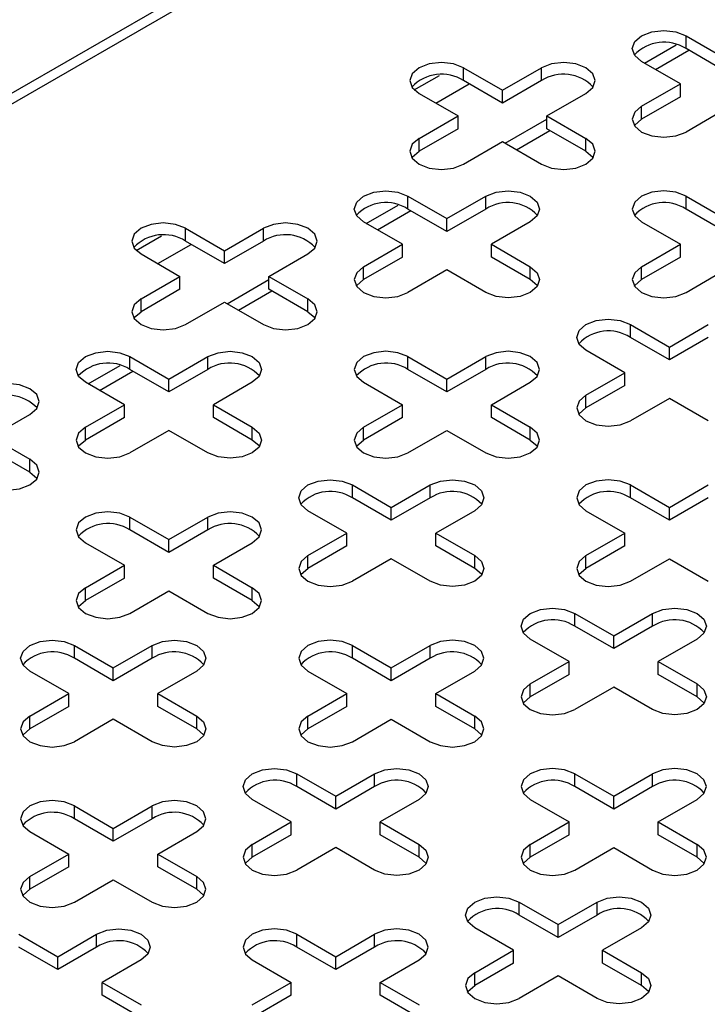
# Model space of a CAD drawing. Units: millimetres. Extents: x 5 to 589, y 5 to 415.
# Drawn here: x 255 to 263, y 38 to 51 of the extents above; entities that cross this region are included whole.
import ezdxf

# ---------------------------------------------------------------- set-up
doc = ezdxf.new("R2010")
doc.units = ezdxf.units.MM

msp = doc.modelspace()

# ---------------------------------------------------------------- linework, layer by layer
at = {"color": 7, "linetype": 'Continuous', "lineweight": 25}
for p, q in [((379.3005, 121.7043), (237.8791, 40.0635)), ((238.0791, 40.0437), (379.5005, 121.6845)), ((263.1107, 50.4121), (263.6057, 50.1264)), ((263.1107, 50.2488), (263.1107, 50.4121)), ((262.5808, 50.0649), (262.9846, 50.298)), ((262.7223, 49.9832), (263.1465, 50.2281)), ((263.6057, 49.9631), (263.1107, 50.2488)), ((260.2823, 50.0039), (260.7772, 49.7182)), ((260.2823, 49.8406), (260.2823, 50.0039)), ((260.7772, 49.7182), (261.2722, 50.0039)), ((261.2722, 49.8406), (261.2722, 50.0039)), ((263.04, 49.7998), (262.545, 50.0856)), ((260.7772, 49.5549), (260.2823, 49.8406)), ((261.2722, 49.8406), (260.7772, 49.5549)), ((262.545, 49.5141), (263.04, 49.7998)), ((263.04, 49.6365), (263.04, 49.7998)), ((259.7166, 49.6774), (260.2116, 49.3916)), ((260.7772, 49.5549), (260.7772, 49.7182)), ((261.3429, 49.3916), (261.8379, 49.6774)), ((263.04, 49.6365), (262.545, 49.3508)), ((262.545, 49.3508), (262.545, 49.5141)), ((263.6057, 49.4732), (263.1107, 49.1875)), ((259.7166, 49.1059), (260.2116, 49.3916)), ((260.2116, 49.2283), (260.2116, 49.3916)), ((260.813, 49.0444), (261.3429, 49.3503)), ((261.3429, 49.3916), (261.8379, 49.1059)), ((261.3429, 49.2283), (261.3429, 49.3916)), ((260.2116, 49.2283), (259.7166, 48.9426)), ((261.8379, 48.9426), (261.3429, 49.2283)), ((259.7166, 48.9426), (259.7166, 49.1059)), ((260.9545, 48.9627), (261.3787, 49.2076)), ((261.8379, 48.9426), (261.8379, 49.1059)), ((260.2823, 48.7793), (260.7772, 49.065)), ((260.7772, 49.065), (261.2722, 48.7793)), ((259.5752, 48.3711), (260.0701, 48.0854)), ((259.5752, 48.2078), (259.5752, 48.3711)), ((260.0701, 48.0854), (260.5651, 48.3711)), ((260.5651, 48.2078), (260.5651, 48.3711)), ((263.1107, 48.3711), (263.6057, 48.0854)), ((263.1107, 48.2078), (263.1107, 48.3711)), ((259.0453, 48.0239), (259.449, 48.257)), ((259.1867, 47.9422), (259.611, 48.1871)), ((260.0701, 47.922), (259.5752, 48.2078)), ((260.5651, 48.2078), (260.0701, 47.922)), ((263.6057, 47.922), (263.1107, 48.2078)), ((259.5045, 47.7588), (259.0095, 48.0445)), ((260.0701, 47.922), (260.0701, 48.0854)), ((261.1308, 48.0445), (260.6358, 47.7588)), ((262.545, 48.0445), (263.04, 47.7588)), ((256.7467, 47.9629), (257.2417, 47.6772)), ((256.7467, 47.7996), (256.7467, 47.9629)), ((257.2417, 47.6772), (257.7367, 47.9629)), ((257.7367, 47.7996), (257.7367, 47.9629)), ((257.2417, 47.5138), (256.7467, 47.7996)), ((257.7367, 47.7996), (257.2417, 47.5138)), ((259.0095, 47.473), (259.5045, 47.7588)), ((259.5045, 47.5955), (259.5045, 47.7588)), ((260.6358, 47.7588), (261.1308, 47.473)), ((260.6358, 47.5955), (260.6358, 47.7588)), ((262.545, 47.473), (263.04, 47.7588)), ((263.04, 47.5955), (263.04, 47.7588)), ((256.1811, 47.6363), (256.676, 47.3506)), ((257.2417, 47.5138), (257.2417, 47.6772)), ((257.8074, 47.3506), (258.3024, 47.6363)), ((259.5045, 47.5955), (259.0095, 47.3097)), ((261.1308, 47.3097), (260.6358, 47.5955)), ((263.04, 47.5955), (262.545, 47.3097)), ((259.0095, 47.3097), (259.0095, 47.473)), ((261.1308, 47.3097), (261.1308, 47.473)), ((262.545, 47.3097), (262.545, 47.473)), ((256.1811, 47.0648), (256.676, 47.3506)), ((256.676, 47.1873), (256.676, 47.3506)), ((257.8074, 47.3506), (258.3024, 47.0648)), ((257.8074, 47.1873), (257.8074, 47.3506)), ((260.0701, 47.4322), (259.5752, 47.1465)), ((260.5651, 47.1465), (260.0701, 47.4322)), ((263.1107, 47.1465), (263.6057, 47.4322)), ((257.2775, 47.0034), (257.8074, 47.3093)), ((256.676, 47.1873), (256.1811, 46.9015)), ((257.419, 46.9217), (257.8432, 47.1666)), ((258.3024, 46.9015), (257.8074, 47.1873)), ((256.1811, 46.9015), (256.1811, 47.0648)), ((256.7467, 46.7383), (257.2417, 47.024)), ((257.2417, 47.024), (257.7367, 46.7383)), ((258.3024, 46.9015), (258.3024, 47.0648)), ((262.4036, 46.7383), (262.8986, 46.4525)), ((262.4036, 46.575), (262.4036, 46.7383)), ((262.8986, 46.4525), (263.3935, 46.7383)), ((262.8986, 46.2892), (262.4036, 46.575)), ((263.3935, 46.575), (262.8986, 46.2892)), ((262.3329, 46.126), (261.8379, 46.4117)), ((262.8986, 46.2892), (262.8986, 46.4525)), ((256.0396, 46.3301), (256.5346, 46.0443)), ((256.0396, 46.1668), (256.0396, 46.3301)), ((256.5346, 46.0443), (257.0296, 46.3301)), ((257.0296, 46.1668), (257.0296, 46.3301)), ((259.5752, 46.3301), (260.0701, 46.0443)), ((259.5752, 46.1668), (259.5752, 46.3301)), ((260.0701, 46.0443), (260.5651, 46.3301)), ((260.5651, 46.1668), (260.5651, 46.3301)), ((255.5097, 45.9829), (255.9135, 46.2159)), ((255.6512, 45.9012), (256.0754, 46.1461)), ((256.5346, 45.881), (256.0396, 46.1668)), ((257.0296, 46.1668), (256.5346, 45.881)), ((260.0701, 45.881), (259.5752, 46.1668)), ((260.5651, 46.1668), (260.0701, 45.881)), ((261.8379, 45.8402), (262.3329, 46.126)), ((262.3329, 45.9627), (262.3329, 46.126)), ((255.9689, 45.7178), (255.4739, 46.0035)), ((256.5346, 45.881), (256.5346, 46.0443)), ((257.5953, 46.0035), (257.1003, 45.7178)), ((259.0095, 46.0035), (259.5045, 45.7178)), ((260.0701, 45.881), (260.0701, 46.0443)), ((260.6358, 45.7178), (261.1308, 46.0035)), ((262.3329, 45.9627), (261.8379, 45.6769)), ((255.4739, 45.432), (255.9689, 45.7178)), ((255.9689, 45.5545), (255.9689, 45.7178)), ((257.1003, 45.7178), (257.5953, 45.432)), ((257.1003, 45.5545), (257.1003, 45.7178)), ((259.0095, 45.432), (259.5045, 45.7178)), ((259.5045, 45.5545), (259.5045, 45.7178)), ((260.6358, 45.7178), (261.1308, 45.432)), ((260.6358, 45.5545), (260.6358, 45.7178)), ((261.8379, 45.6769), (261.8379, 45.8402)), ((262.8986, 45.7994), (262.4036, 45.5137)), ((263.3935, 45.5137), (262.8986, 45.7994)), ((254.2719, 45.3096), (254.7668, 45.5953)), ((255.9689, 45.5545), (255.4739, 45.2687)), ((257.5953, 45.2687), (257.1003, 45.5545)), ((259.5045, 45.5545), (259.0095, 45.2687)), ((261.1308, 45.2687), (260.6358, 45.5545)), ((255.4739, 45.2687), (255.4739, 45.432)), ((256.5346, 45.3912), (256.0396, 45.1055)), ((257.0296, 45.1055), (256.5346, 45.3912)), ((257.5953, 45.2687), (257.5953, 45.432)), ((259.0095, 45.2687), (259.0095, 45.432)), ((259.5752, 45.1055), (260.0701, 45.3912)), ((260.0701, 45.3912), (260.5651, 45.1055)), ((261.1308, 45.2687), (261.1308, 45.432)), ((254.2719, 45.3096), (254.7668, 45.0238)), ((254.7668, 44.8605), (254.2719, 45.1463)), ((254.7668, 44.8605), (254.7668, 45.0238)), ((258.8681, 44.6973), (259.363, 44.4115)), ((258.8681, 44.534), (258.8681, 44.6973)), ((259.363, 44.4115), (259.858, 44.6973)), ((259.858, 44.534), (259.858, 44.6973)), ((262.4036, 44.6973), (262.8986, 44.4115)), ((262.4036, 44.534), (262.4036, 44.6973)), ((262.8986, 44.4115), (263.3935, 44.6973)), ((259.363, 44.2482), (258.8681, 44.534)), ((259.858, 44.534), (259.363, 44.2482)), ((262.8986, 44.2482), (262.4036, 44.534)), ((263.3935, 44.534), (262.8986, 44.2482)), ((258.7974, 44.085), (258.3024, 44.3707)), ((259.363, 44.2482), (259.363, 44.4115)), ((260.4237, 44.3707), (259.9287, 44.085)), ((261.8379, 44.3707), (262.3329, 44.085)), ((262.8986, 44.2482), (262.8986, 44.4115)), ((256.0396, 44.2891), (256.5346, 44.0033)), ((256.0396, 44.1257), (256.0396, 44.2891)), ((256.5346, 44.0033), (257.0296, 44.2891)), ((257.0296, 44.1257), (257.0296, 44.2891)), ((256.5346, 43.84), (256.0396, 44.1257)), ((257.0296, 44.1257), (256.5346, 43.84)), ((255.4739, 43.9625), (255.9689, 43.6768)), ((256.5346, 43.84), (256.5346, 44.0033)), ((257.1003, 43.6768), (257.5953, 43.9625)), ((258.3024, 43.7992), (258.7974, 44.085)), ((258.7974, 43.9216), (258.7974, 44.085)), ((259.9287, 44.085), (260.4237, 43.7992)), ((259.9287, 43.9216), (259.9287, 44.085)), ((261.8379, 43.7992), (262.3329, 44.085)), ((262.3329, 43.9216), (262.3329, 44.085)), ((258.7974, 43.9216), (258.3024, 43.6359)), ((260.4237, 43.6359), (259.9287, 43.9216)), ((262.3329, 43.9216), (261.8379, 43.6359)), ((258.3024, 43.6359), (258.3024, 43.7992)), ((259.363, 43.7584), (258.8681, 43.4726)), ((259.858, 43.4726), (259.363, 43.7584)), ((260.4237, 43.6359), (260.4237, 43.7992)), ((261.8379, 43.6359), (261.8379, 43.7992)), ((262.4036, 43.4726), (262.8986, 43.7584)), ((262.8986, 43.7584), (263.3935, 43.4726)), ((255.4739, 43.391), (255.9689, 43.6768)), ((255.9689, 43.5134), (255.9689, 43.6768)), ((257.1003, 43.6768), (257.5953, 43.391)), ((257.1003, 43.5134), (257.1003, 43.6768)), ((255.9689, 43.5134), (255.4739, 43.2277)), ((257.5953, 43.2277), (257.1003, 43.5134)), ((255.4739, 43.2277), (255.4739, 43.391)), ((256.0396, 43.0644), (256.5346, 43.3502)), ((256.5346, 43.3502), (257.0296, 43.0644)), ((257.5953, 43.2277), (257.5953, 43.391)), ((261.6965, 43.0644), (262.1915, 42.7787)), ((261.6965, 42.9011), (261.6965, 43.0644)), ((262.1915, 42.7787), (262.6864, 43.0644)), ((262.6864, 42.9011), (262.6864, 43.0644)), ((262.1915, 42.6154), (261.6965, 42.9011)), ((262.6864, 42.9011), (262.1915, 42.6154)), ((261.6258, 42.4521), (261.1308, 42.7379)), ((262.1915, 42.6154), (262.1915, 42.7787)), ((263.2521, 42.7379), (262.7571, 42.4521)), ((255.3325, 42.6562), (255.8275, 42.3705)), ((255.3325, 42.4929), (255.3325, 42.6562)), ((255.8275, 42.3705), (256.3225, 42.6562)), ((256.3225, 42.4929), (256.3225, 42.6562)), ((258.8681, 42.6562), (259.363, 42.3705)), ((258.8681, 42.4929), (258.8681, 42.6562)), ((259.363, 42.3705), (259.858, 42.6562)), ((259.858, 42.4929), (259.858, 42.6562)), ((255.8275, 42.2072), (255.3325, 42.4929)), ((256.3225, 42.4929), (255.8275, 42.2072)), ((259.363, 42.2072), (258.8681, 42.4929)), ((259.858, 42.4929), (259.363, 42.2072)), ((255.8275, 42.2072), (255.8275, 42.3705)), ((259.363, 42.2072), (259.363, 42.3705)), ((261.1308, 42.1664), (261.6258, 42.4521)), ((261.6258, 42.2888), (261.6258, 42.4521)), ((262.7571, 42.4521), (263.2521, 42.1664)), ((262.7571, 42.2888), (262.7571, 42.4521)), ((255.2618, 42.0439), (254.7668, 42.3297)), ((256.8882, 42.3297), (256.3932, 42.0439)), ((258.3024, 42.3297), (258.7974, 42.0439)), ((259.9287, 42.0439), (260.4237, 42.3297)), ((261.6258, 42.2888), (261.1308, 42.0031)), ((263.2521, 42.0031), (262.7571, 42.2888)), ((261.1308, 42.0031), (261.1308, 42.1664)), ((262.1915, 42.1256), (261.6965, 41.8398)), ((262.6864, 41.8398), (262.1915, 42.1256)), ((263.2521, 42.0031), (263.2521, 42.1664)), ((254.7668, 41.7582), (255.2618, 42.0439)), ((255.2618, 41.8806), (255.2618, 42.0439)), ((256.3932, 42.0439), (256.8882, 41.7582)), ((256.3932, 41.8806), (256.3932, 42.0439)), ((258.3024, 41.7582), (258.7974, 42.0439)), ((258.7974, 41.8806), (258.7974, 42.0439)), ((259.9287, 42.0439), (260.4237, 41.7582)), ((259.9287, 41.8806), (259.9287, 42.0439)), ((255.2618, 41.8806), (254.7668, 41.5949)), ((256.8882, 41.5949), (256.3932, 41.8806)), ((258.7974, 41.8806), (258.3024, 41.5949)), ((260.4237, 41.5949), (259.9287, 41.8806)), ((254.7668, 41.5949), (254.7668, 41.7582)), ((255.8275, 41.7174), (255.3325, 41.4316)), ((256.3225, 41.4316), (255.8275, 41.7174)), ((256.8882, 41.5949), (256.8882, 41.7582)), ((258.3024, 41.5949), (258.3024, 41.7582)), ((258.8681, 41.4316), (259.363, 41.7174)), ((259.363, 41.7174), (259.858, 41.4316)), ((260.4237, 41.5949), (260.4237, 41.7582)), ((258.161, 41.0234), (258.6559, 40.7377)), ((258.161, 40.8601), (258.161, 41.0234)), ((258.6559, 40.7377), (259.1509, 41.0234)), ((259.1509, 40.8601), (259.1509, 41.0234)), ((261.6965, 41.0234), (262.1915, 40.7377)), ((261.6965, 40.8601), (261.6965, 41.0234)), ((262.1915, 40.7377), (262.6864, 41.0234)), ((262.6864, 40.8601), (262.6864, 41.0234)), ((258.6559, 40.5744), (258.161, 40.8601)), ((259.1509, 40.8601), (258.6559, 40.5744)), ((262.1915, 40.5744), (261.6965, 40.8601)), ((262.6864, 40.8601), (262.1915, 40.5744)), ((258.6559, 40.5744), (258.6559, 40.7377)), ((262.1915, 40.5744), (262.1915, 40.7377)), ((255.3325, 40.6152), (255.8275, 40.3295)), ((255.3325, 40.4519), (255.3325, 40.6152)), ((255.8275, 40.3295), (256.3225, 40.6152)), ((256.3225, 40.4519), (256.3225, 40.6152)), ((258.0902, 40.4111), (257.5953, 40.6969)), ((259.7166, 40.6969), (259.2216, 40.4111)), ((261.1308, 40.6969), (261.6258, 40.4111)), ((262.7571, 40.4111), (263.2521, 40.6969)), ((255.8275, 40.1662), (255.3325, 40.4519)), ((256.3225, 40.4519), (255.8275, 40.1662)), ((257.5953, 40.1254), (258.0902, 40.4111)), ((258.0902, 40.2478), (258.0902, 40.4111)), ((259.2216, 40.4111), (259.7166, 40.1254)), ((259.2216, 40.2478), (259.2216, 40.4111)), ((261.1308, 40.1254), (261.6258, 40.4111)), ((261.6258, 40.2478), (261.6258, 40.4111)), ((262.7571, 40.4111), (263.2521, 40.1254)), ((262.7571, 40.2478), (262.7571, 40.4111)), ((254.7668, 40.2887), (255.2618, 40.0029)), ((255.8275, 40.1662), (255.8275, 40.3295)), ((256.3932, 40.0029), (256.8882, 40.2887)), ((258.0902, 40.2478), (257.5953, 39.9621)), ((259.7166, 39.9621), (259.2216, 40.2478)), ((261.6258, 40.2478), (261.1308, 39.9621)), ((263.2521, 39.9621), (262.7571, 40.2478)), ((257.5953, 39.9621), (257.5953, 40.1254)), ((258.6559, 40.0846), (258.161, 39.7988)), ((259.1509, 39.7988), (258.6559, 40.0846)), ((259.7166, 39.9621), (259.7166, 40.1254)), ((261.1308, 39.9621), (261.1308, 40.1254)), ((261.6965, 39.7988), (262.1915, 40.0846)), ((262.1915, 40.0846), (262.6864, 39.7988)), ((263.2521, 39.9621), (263.2521, 40.1254)), ((254.7668, 39.7172), (255.2618, 40.0029)), ((255.2618, 39.8396), (255.2618, 40.0029)), ((256.3932, 40.0029), (256.8882, 39.7172)), ((256.3932, 39.8396), (256.3932, 40.0029)), ((255.2618, 39.8396), (254.7668, 39.5539)), ((256.8882, 39.5539), (256.3932, 39.8396)), ((254.7668, 39.5539), (254.7668, 39.7172)), ((256.8882, 39.5539), (256.8882, 39.7172)), ((255.3325, 39.3906), (255.8275, 39.6764)), ((255.8275, 39.6764), (256.3225, 39.3906)), ((260.9894, 39.3906), (261.4844, 39.1049)), ((260.9894, 39.2273), (260.9894, 39.3906)), ((261.4844, 39.1049), (261.9793, 39.3906)), ((261.9793, 39.2273), (261.9793, 39.3906)), ((261.4844, 38.9416), (260.9894, 39.2273)), ((261.9793, 39.2273), (261.4844, 38.9416)), ((261.4844, 38.9416), (261.4844, 39.1049)), ((254.6254, 38.9824), (255.1204, 38.6967)), ((255.1204, 38.6967), (255.6154, 38.9824)), ((255.6154, 38.8191), (255.6154, 38.9824)), ((258.161, 38.9824), (258.6559, 38.6967)), ((258.161, 38.8191), (258.161, 38.9824)), ((258.6559, 38.6967), (259.1509, 38.9824)), ((259.1509, 38.8191), (259.1509, 38.9824)), ((260.9187, 38.7783), (260.4237, 39.064)), ((262.545, 39.064), (262.05, 38.7783)), ((255.1204, 38.5334), (254.6254, 38.8191)), ((255.6154, 38.8191), (255.1204, 38.5334)), ((258.6559, 38.5334), (258.161, 38.8191)), ((259.1509, 38.8191), (258.6559, 38.5334)), ((260.4237, 38.4926), (260.9187, 38.7783)), ((260.9187, 38.615), (260.9187, 38.7783)), ((262.05, 38.7783), (262.545, 38.4926)), ((262.05, 38.615), (262.05, 38.7783)), ((255.1204, 38.5334), (255.1204, 38.6967)), ((256.1811, 38.6558), (255.6861, 38.3701)), ((257.5953, 38.6558), (258.0902, 38.3701)), ((258.6559, 38.5334), (258.6559, 38.6967)), ((259.2216, 38.3701), (259.7166, 38.6558)), ((260.9187, 38.615), (260.4237, 38.3293)), ((262.545, 38.3293), (262.05, 38.615)), ((260.4237, 38.3293), (260.4237, 38.4926)), ((261.4844, 38.4517), (260.9894, 38.166)), ((261.9793, 38.166), (261.4844, 38.4517)), ((262.545, 38.3293), (262.545, 38.4926)), ((255.6861, 38.3701), (256.1811, 38.0844)), ((255.6861, 38.2068), (255.6861, 38.3701)), ((257.5953, 38.0844), (258.0902, 38.3701)), ((258.0902, 38.2068), (258.0902, 38.3701)), ((259.2216, 38.3701), (259.7166, 38.0844)), ((259.2216, 38.2068), (259.2216, 38.3701)), ((256.1811, 37.921), (255.6861, 38.2068)), ((258.0902, 38.2068), (257.5953, 37.921)), ((259.7166, 37.921), (259.2216, 38.2068))]:
    msp.add_line(p, q, dxfattribs=at)
at = {"color": 8, "linetype": 'Continuous', "lineweight": 25}
for p, q in [((259.6552, 49.7231), (259.9752, 49.9078)), ((259.9292, 49.5546), (260.3534, 49.7995)), ((256.1196, 47.682), (256.4397, 47.8668)), ((256.3936, 47.5136), (256.8179, 47.7585))]:
    msp.add_line(p, q, dxfattribs=at)
at = {"color": 7, "linetype": 'Continuous', "lineweight": 25, "flags": 128}
for points in [[(262.545, 50.0856), (262.4583, 50.1605), (262.4279, 50.2488), (262.4583, 50.3372), (262.545, 50.4121), (262.6748, 50.4622), (262.8279, 50.4798), (262.9809, 50.4622), (263.1107, 50.4121)], [(260.2823, 50.0039), (260.1525, 50.054), (259.9994, 50.0715), (259.8464, 50.054), (259.7166, 50.0039), (259.6299, 49.929), (259.5994, 49.8406), (259.6299, 49.7523), (259.7166, 49.6774)], [(261.8379, 49.6774), (261.9246, 49.7523), (261.9551, 49.8406), (261.9246, 49.929), (261.8379, 50.0039), (261.7081, 50.054), (261.5551, 50.0715), (261.402, 50.054), (261.2722, 50.0039)], [(262.545, 49.5141), (262.4583, 49.4392), (262.4279, 49.3508), (262.4583, 49.2624), (262.545, 49.1875), (262.6748, 49.1374), (262.8279, 49.1199), (262.9809, 49.1374), (263.1107, 49.1875)], [(262.4537, 49.2691), (262.4583, 49.2758), (262.545, 49.3508)], [(259.7166, 49.1059), (259.6299, 49.031), (259.5994, 48.9426), (259.6299, 48.8542), (259.7166, 48.7793), (259.8464, 48.7292), (259.9994, 48.7117), (260.1525, 48.7292), (260.2823, 48.7793)], [(261.2722, 48.7793), (261.402, 48.7292), (261.5551, 48.7117), (261.7081, 48.7292), (261.8379, 48.7793), (261.9246, 48.8542), (261.9551, 48.9426), (261.9246, 49.031), (261.8379, 49.1059)], [(259.6253, 48.8609), (259.6299, 48.8676), (259.7166, 48.9426)], [(261.8379, 48.9426), (261.9246, 48.8676), (261.9292, 48.8609)], [(259.0095, 48.0445), (258.9228, 48.1194), (258.8923, 48.2078), (258.9228, 48.2962), (259.0095, 48.3711), (259.1393, 48.4212), (259.2923, 48.4387), (259.4454, 48.4212), (259.5752, 48.3711)], [(260.5651, 48.3711), (260.6949, 48.4212), (260.848, 48.4387), (261.001, 48.4212), (261.1308, 48.3711), (261.2175, 48.2962), (261.248, 48.2078), (261.2175, 48.1194), (261.1308, 48.0445)], [(263.1107, 48.3711), (262.9809, 48.4212), (262.8279, 48.4387), (262.6748, 48.4212), (262.545, 48.3711), (262.4583, 48.2962), (262.4279, 48.2078), (262.4583, 48.1194), (262.545, 48.0445)], [(256.7467, 47.9629), (256.617, 48.0129), (256.4639, 48.0305), (256.3108, 48.0129), (256.1811, 47.9629), (256.0943, 47.888), (256.0639, 47.7996), (256.0943, 47.7112), (256.1811, 47.6363)], [(258.3024, 47.6363), (258.3891, 47.7112), (258.4195, 47.7996), (258.3891, 47.888), (258.3024, 47.9629), (258.1726, 48.0129), (258.0195, 48.0305), (257.8665, 48.0129), (257.7367, 47.9629)], [(259.0095, 47.473), (258.9228, 47.3981), (258.8923, 47.3098), (258.9228, 47.2214), (259.0095, 47.1465), (259.1393, 47.0964), (259.2923, 47.0789), (259.4454, 47.0964), (259.5752, 47.1465)], [(261.1308, 47.473), (261.2175, 47.3981), (261.248, 47.3098), (261.2175, 47.2214), (261.1308, 47.1465), (261.001, 47.0964), (260.848, 47.0789), (260.6949, 47.0964), (260.5651, 47.1465)], [(262.545, 47.473), (262.4583, 47.3981), (262.4279, 47.3098), (262.4583, 47.2214), (262.545, 47.1465), (262.6748, 47.0964), (262.8279, 47.0789), (262.9809, 47.0964), (263.1107, 47.1465)], [(258.9182, 47.2281), (258.9228, 47.2348), (259.0095, 47.3097)], [(261.2221, 47.2281), (261.2175, 47.2348), (261.1308, 47.3097)], [(262.4537, 47.2281), (262.4583, 47.2348), (262.545, 47.3097)], [(256.1811, 47.0648), (256.0943, 46.9899), (256.0639, 46.9016), (256.0943, 46.8132), (256.1811, 46.7383), (256.3108, 46.6882), (256.4639, 46.6706), (256.617, 46.6882), (256.7467, 46.7383)], [(257.7367, 46.7383), (257.8665, 46.6882), (258.0195, 46.6706), (258.1726, 46.6882), (258.3024, 46.7383), (258.3891, 46.8132), (258.4195, 46.9016), (258.3891, 46.9899), (258.3024, 47.0648)], [(256.0897, 46.8199), (256.0943, 46.8266), (256.1811, 46.9015)], [(258.3024, 46.9015), (258.3891, 46.8266), (258.3937, 46.8199)], [(261.8379, 46.4117), (261.7512, 46.4866), (261.7208, 46.575), (261.7512, 46.6634), (261.8379, 46.7383), (261.9677, 46.7883), (262.1208, 46.8059), (262.2738, 46.7883), (262.4036, 46.7383)], [(255.4739, 46.0035), (255.3872, 46.0784), (255.3568, 46.1668), (255.3872, 46.2552), (255.4739, 46.3301), (255.6037, 46.3801), (255.7568, 46.3977), (255.9099, 46.3801), (256.0396, 46.3301)], [(257.0296, 46.3301), (257.1594, 46.3801), (257.3124, 46.3977), (257.4655, 46.3801), (257.5953, 46.3301), (257.682, 46.2552), (257.7124, 46.1668), (257.682, 46.0784), (257.5953, 46.0035)], [(259.5752, 46.3301), (259.4454, 46.3801), (259.2923, 46.3977), (259.1393, 46.3801), (259.0095, 46.3301), (258.9228, 46.2552), (258.8923, 46.1668), (258.9228, 46.0784), (259.0095, 46.0035)], [(261.1308, 46.0035), (261.2175, 46.0784), (261.248, 46.1668), (261.2175, 46.2552), (261.1308, 46.3301), (261.001, 46.3801), (260.848, 46.3977), (260.6949, 46.3801), (260.5651, 46.3301)], [(254.7668, 45.5953), (254.8536, 45.6702), (254.884, 45.7586), (254.8536, 45.847), (254.7668, 45.9219), (254.6371, 45.9719), (254.484, 45.9895), (254.3309, 45.9719), (254.2012, 45.9219)], [(261.8379, 45.8402), (261.7512, 45.7653), (261.7208, 45.677), (261.7512, 45.5886), (261.8379, 45.5137), (261.9677, 45.4636), (262.1208, 45.446), (262.2738, 45.4636), (262.4036, 45.5137)], [(261.7466, 45.5953), (261.7512, 45.602), (261.8379, 45.6769)], [(255.4739, 45.432), (255.3872, 45.3571), (255.3568, 45.2687), (255.3872, 45.1804), (255.4739, 45.1055), (255.6037, 45.0554), (255.7568, 45.0378), (255.9099, 45.0554), (256.0396, 45.1055)], [(257.5953, 45.432), (257.682, 45.3571), (257.7124, 45.2687), (257.682, 45.1804), (257.5953, 45.1055), (257.4655, 45.0554), (257.3124, 45.0378), (257.1594, 45.0554), (257.0296, 45.1055)], [(259.0095, 45.432), (258.9228, 45.3571), (258.8923, 45.2687), (258.9228, 45.1804), (259.0095, 45.1055), (259.1393, 45.0554), (259.2923, 45.0378), (259.4454, 45.0554), (259.5752, 45.1055)], [(260.5651, 45.1055), (260.6949, 45.0554), (260.848, 45.0378), (261.001, 45.0554), (261.1308, 45.1055), (261.2175, 45.1804), (261.248, 45.2687), (261.2175, 45.3571), (261.1308, 45.432)], [(255.3826, 45.1871), (255.3872, 45.1938), (255.4739, 45.2687)], [(257.6866, 45.1871), (257.682, 45.1938), (257.5953, 45.2687)], [(258.9182, 45.1871), (258.9228, 45.1938), (259.0095, 45.2687)], [(261.1308, 45.2687), (261.2175, 45.1938), (261.2221, 45.1871)], [(254.2012, 44.6973), (254.3309, 44.6472), (254.484, 44.6296), (254.6371, 44.6472), (254.7668, 44.6973), (254.8536, 44.7722), (254.884, 44.8605), (254.8536, 44.9489), (254.7668, 45.0238)], [(254.7668, 44.8605), (254.8536, 44.7856), (254.8582, 44.7789)], [(258.3024, 44.3707), (258.2157, 44.4456), (258.1852, 44.534), (258.2157, 44.6223), (258.3024, 44.6973), (258.4321, 44.7473), (258.5852, 44.7649), (258.7383, 44.7473), (258.8681, 44.6973)], [(259.858, 44.6973), (259.9878, 44.7473), (260.1409, 44.7649), (260.2939, 44.7473), (260.4237, 44.6973), (260.5104, 44.6223), (260.5409, 44.534), (260.5104, 44.4456), (260.4237, 44.3707)], [(262.4036, 44.6973), (262.2738, 44.7473), (262.1208, 44.7649), (261.9677, 44.7473), (261.8379, 44.6973), (261.7512, 44.6223), (261.7208, 44.534), (261.7512, 44.4456), (261.8379, 44.3707)], [(256.0396, 44.2891), (255.9099, 44.3391), (255.7568, 44.3567), (255.6037, 44.3391), (255.4739, 44.2891), (255.3872, 44.2141), (255.3568, 44.1258), (255.3872, 44.0374), (255.4739, 43.9625)], [(257.5953, 43.9625), (257.682, 44.0374), (257.7124, 44.1258), (257.682, 44.2141), (257.5953, 44.2891), (257.4655, 44.3391), (257.3124, 44.3567), (257.1594, 44.3391), (257.0296, 44.2891)], [(258.3024, 43.7992), (258.2157, 43.7243), (258.1852, 43.6359), (258.2157, 43.5476), (258.3024, 43.4726), (258.4321, 43.4226), (258.5852, 43.405), (258.7383, 43.4226), (258.8681, 43.4726)], [(260.4237, 43.7992), (260.5104, 43.7243), (260.5409, 43.6359), (260.5104, 43.5476), (260.4237, 43.4726), (260.2939, 43.4226), (260.1409, 43.405), (259.9878, 43.4226), (259.858, 43.4726)], [(261.8379, 43.7992), (261.7512, 43.7243), (261.7208, 43.6359), (261.7512, 43.5476), (261.8379, 43.4726), (261.9677, 43.4226), (262.1208, 43.405), (262.2738, 43.4226), (262.4036, 43.4726)], [(258.2111, 43.5543), (258.2157, 43.561), (258.3024, 43.6359)], [(260.515, 43.5543), (260.5104, 43.561), (260.4237, 43.6359)], [(261.7466, 43.5543), (261.7512, 43.561), (261.8379, 43.6359)], [(255.4739, 43.391), (255.3872, 43.3161), (255.3568, 43.2277), (255.3872, 43.1394), (255.4739, 43.0644), (255.6037, 43.0144), (255.7568, 42.9968), (255.9099, 43.0144), (256.0396, 43.0644)], [(257.0296, 43.0644), (257.1594, 43.0144), (257.3124, 42.9968), (257.4655, 43.0144), (257.5953, 43.0644), (257.682, 43.1394), (257.7124, 43.2277), (257.682, 43.3161), (257.5953, 43.391)], [(255.3826, 43.1461), (255.3872, 43.1528), (255.4739, 43.2277)], [(257.5953, 43.2277), (257.682, 43.1528), (257.6866, 43.1461)], [(261.1308, 42.7379), (261.0441, 42.8128), (261.0136, 42.9012), (261.0441, 42.9895), (261.1308, 43.0644), (261.2606, 43.1145), (261.4136, 43.1321), (261.5667, 43.1145), (261.6965, 43.0644)], [(262.6864, 43.0644), (262.8162, 43.1145), (262.9693, 43.1321), (263.1224, 43.1145), (263.2521, 43.0644), (263.3388, 42.9895), (263.3693, 42.9012), (263.3388, 42.8128), (263.2521, 42.7379)], [(254.7668, 42.3297), (254.6801, 42.4046), (254.6497, 42.493), (254.6801, 42.5813), (254.7668, 42.6562), (254.8966, 42.7063), (255.0497, 42.7239), (255.2028, 42.7063), (255.3325, 42.6562)], [(256.3225, 42.6562), (256.4522, 42.7063), (256.6053, 42.7239), (256.7584, 42.7063), (256.8882, 42.6562), (256.9749, 42.5813), (257.0053, 42.493), (256.9749, 42.4046), (256.8882, 42.3297)], [(258.8681, 42.6562), (258.7383, 42.7063), (258.5852, 42.7239), (258.4321, 42.7063), (258.3024, 42.6562), (258.2157, 42.5813), (258.1852, 42.493), (258.2157, 42.4046), (258.3024, 42.3297)], [(260.4237, 42.3297), (260.5104, 42.4046), (260.5409, 42.493), (260.5104, 42.5813), (260.4237, 42.6562), (260.2939, 42.7063), (260.1409, 42.7239), (259.9878, 42.7063), (259.858, 42.6562)], [(261.1308, 42.1664), (261.0441, 42.0915), (261.0136, 42.0031), (261.0441, 41.9147), (261.1308, 41.8398), (261.2606, 41.7898), (261.4136, 41.7722), (261.5667, 41.7898), (261.6965, 41.8398)], [(263.2521, 42.1664), (263.3388, 42.0915), (263.3693, 42.0031), (263.3388, 41.9147), (263.2521, 41.8398), (263.1224, 41.7898), (262.9693, 41.7722), (262.8162, 41.7898), (262.6864, 41.8398)], [(261.0395, 41.9215), (261.0441, 41.9282), (261.1308, 42.0031)], [(263.3434, 41.9215), (263.3388, 41.9282), (263.2521, 42.0031)], [(254.7668, 41.7582), (254.6801, 41.6833), (254.6497, 41.5949), (254.6801, 41.5065), (254.7668, 41.4316), (254.8966, 41.3816), (255.0497, 41.364), (255.2028, 41.3816), (255.3325, 41.4316)], [(256.8882, 41.7582), (256.9749, 41.6833), (257.0053, 41.5949), (256.9749, 41.5065), (256.8882, 41.4316), (256.7584, 41.3816), (256.6053, 41.364), (256.4522, 41.3816), (256.3225, 41.4316)], [(258.3024, 41.7582), (258.2157, 41.6833), (258.1852, 41.5949), (258.2157, 41.5065), (258.3024, 41.4316), (258.4321, 41.3816), (258.5852, 41.364), (258.7383, 41.3816), (258.8681, 41.4316)], [(259.858, 41.4316), (259.9878, 41.3816), (260.1409, 41.364), (260.2939, 41.3816), (260.4237, 41.4316), (260.5104, 41.5065), (260.5409, 41.5949), (260.5104, 41.6833), (260.4237, 41.7582)], [(254.6755, 41.5133), (254.6801, 41.52), (254.7668, 41.5949)], [(256.9795, 41.5133), (256.9749, 41.52), (256.8882, 41.5949)], [(258.2111, 41.5133), (258.2157, 41.52), (258.3024, 41.5949)], [(260.4237, 41.5949), (260.5104, 41.52), (260.515, 41.5133)], [(257.5953, 40.6969), (257.5086, 40.7718), (257.4781, 40.8601), (257.5086, 40.9485), (257.5953, 41.0234), (257.725, 41.0735), (257.8781, 41.0911), (258.0312, 41.0735), (258.161, 41.0234)], [(259.1509, 41.0234), (259.2807, 41.0735), (259.4337, 41.0911), (259.5868, 41.0735), (259.7166, 41.0234), (259.8033, 40.9485), (259.8337, 40.8601), (259.8033, 40.7718), (259.7166, 40.6969)], [(261.6965, 41.0234), (261.5667, 41.0735), (261.4136, 41.0911), (261.2606, 41.0735), (261.1308, 41.0234), (261.0441, 40.9485), (261.0136, 40.8601), (261.0441, 40.7718), (261.1308, 40.6969)], [(263.2521, 40.6969), (263.3388, 40.7718), (263.3693, 40.8601), (263.3388, 40.9485), (263.2521, 41.0234), (263.1224, 41.0735), (262.9693, 41.0911), (262.8162, 41.0735), (262.6864, 41.0234)], [(255.3325, 40.6152), (255.2028, 40.6653), (255.0497, 40.6829), (254.8966, 40.6653), (254.7668, 40.6152), (254.6801, 40.5403), (254.6497, 40.4519), (254.6801, 40.3636), (254.7668, 40.2887)], [(256.8882, 40.2887), (256.9749, 40.3636), (257.0053, 40.4519), (256.9749, 40.5403), (256.8882, 40.6152), (256.7584, 40.6653), (256.6053, 40.6829), (256.4522, 40.6653), (256.3225, 40.6152)], [(257.5953, 40.1254), (257.5086, 40.0505), (257.4781, 39.9621), (257.5086, 39.8737), (257.5953, 39.7988), (257.725, 39.7488), (257.8781, 39.7312), (258.0312, 39.7488), (258.161, 39.7988)], [(259.7166, 40.1254), (259.8033, 40.0505), (259.8337, 39.9621), (259.8033, 39.8737), (259.7166, 39.7988), (259.5868, 39.7488), (259.4337, 39.7312), (259.2807, 39.7488), (259.1509, 39.7988)], [(261.1308, 40.1254), (261.0441, 40.0505), (261.0136, 39.9621), (261.0441, 39.8737), (261.1308, 39.7988), (261.2606, 39.7488), (261.4136, 39.7312), (261.5667, 39.7488), (261.6965, 39.7988)], [(262.6864, 39.7988), (262.8162, 39.7488), (262.9693, 39.7312), (263.1224, 39.7488), (263.2521, 39.7988), (263.3388, 39.8737), (263.3693, 39.9621), (263.3388, 40.0505), (263.2521, 40.1254)], [(257.504, 39.8804), (257.5086, 39.8872), (257.5953, 39.9621)], [(259.8079, 39.8804), (259.8033, 39.8872), (259.7166, 39.9621)], [(261.0395, 39.8804), (261.0441, 39.8872), (261.1308, 39.9621)], [(263.2521, 39.9621), (263.3388, 39.8872), (263.3434, 39.8804)], [(254.7668, 39.7172), (254.6801, 39.6423), (254.6497, 39.5539), (254.6801, 39.4655), (254.7668, 39.3906), (254.8966, 39.3406), (255.0497, 39.323), (255.2028, 39.3406), (255.3325, 39.3906)], [(256.3225, 39.3906), (256.4522, 39.3406), (256.6053, 39.323), (256.7584, 39.3406), (256.8882, 39.3906), (256.9749, 39.4655), (257.0053, 39.5539), (256.9749, 39.6423), (256.8882, 39.7172)], [(254.6755, 39.4722), (254.6801, 39.4789), (254.7668, 39.5539)], [(256.8882, 39.5539), (256.9749, 39.4789), (256.9795, 39.4722)], [(260.4237, 39.064), (260.337, 39.139), (260.3065, 39.2273), (260.337, 39.3157), (260.4237, 39.3906), (260.5535, 39.4407), (260.7065, 39.4582), (260.8596, 39.4407), (260.9894, 39.3906)], [(261.9793, 39.3906), (262.1091, 39.4407), (262.2622, 39.4582), (262.4152, 39.4407), (262.545, 39.3906), (262.6317, 39.3157), (262.6622, 39.2273), (262.6317, 39.139), (262.545, 39.064)], [(255.6154, 38.9824), (255.7451, 39.0325), (255.8982, 39.05), (256.0513, 39.0325), (256.1811, 38.9824), (256.2678, 38.9075), (256.2982, 38.8191), (256.2678, 38.7308), (256.1811, 38.6558)], [(258.161, 38.9824), (258.0312, 39.0325), (257.8781, 39.05), (257.725, 39.0325), (257.5953, 38.9824), (257.5086, 38.9075), (257.4781, 38.8191), (257.5086, 38.7308), (257.5953, 38.6558)], [(259.7166, 38.6558), (259.8033, 38.7308), (259.8337, 38.8191), (259.8033, 38.9075), (259.7166, 38.9824), (259.5868, 39.0325), (259.4337, 39.05), (259.2807, 39.0325), (259.1509, 38.9824)], [(260.4237, 38.4926), (260.337, 38.4176), (260.3065, 38.3293), (260.337, 38.2409), (260.4237, 38.166), (260.5535, 38.1159), (260.7065, 38.0984), (260.8596, 38.1159), (260.9894, 38.166)], [(262.545, 38.4926), (262.6317, 38.4176), (262.6622, 38.3293), (262.6317, 38.2409), (262.545, 38.166), (262.4152, 38.1159), (262.2622, 38.0984), (262.1091, 38.1159), (261.9793, 38.166)], [(260.3324, 38.2476), (260.337, 38.2543), (260.4237, 38.3293)], [(262.6363, 38.2476), (262.6317, 38.2543), (262.545, 38.3293)]]:
    msp.add_lwpolyline(points, dxfattribs=at)
at = {"color": 7, "linetype": 'Continuous', "lineweight": 25}
for centre, start, end in [((262.8312, 49.8135), 57.29659, 136.86801), ((260.0028, 49.4053), 57.29659, 136.86801), ((261.5517, 49.4053), 43.13199, 122.70341), ((259.2957, 47.7725), 57.29659, 136.86801), ((260.8446, 47.7725), 43.13199, 122.70341), ((262.8312, 47.7725), 57.29659, 136.86801), ((256.4673, 47.3643), 57.29659, 136.86801), ((258.0162, 47.3643), 43.13199, 122.70341), ((262.1241, 46.1397), 57.29659, 136.86801), ((255.7601, 45.7315), 57.29659, 136.86801), ((257.3091, 45.7315), 43.13199, 122.70341), ((259.2957, 45.7315), 57.29659, 136.86801), ((260.8446, 45.7315), 43.13199, 122.70341), ((254.4806, 45.3233), 43.13199, 122.70341), ((258.5886, 44.0987), 57.29659, 136.86801), ((260.1375, 44.0987), 43.13199, 122.70341), ((262.1241, 44.0987), 57.29659, 136.86801), ((255.7601, 43.6905), 57.29659, 136.86801), ((257.3091, 43.6905), 43.13199, 122.70341), ((261.417, 42.4658), 57.29659, 136.86801), ((262.9659, 42.4658), 43.13199, 122.70341), ((255.053, 42.0576), 57.29659, 136.86801), ((256.602, 42.0576), 43.13199, 122.70341), ((258.5886, 42.0576), 57.29659, 136.86801), ((260.1375, 42.0576), 43.13199, 122.70341), ((257.8815, 40.4248), 57.29659, 136.86801), ((259.4304, 40.4248), 43.13199, 122.70341), ((261.417, 40.4248), 57.29659, 136.86801), ((262.9659, 40.4248), 43.13199, 122.70341), ((255.053, 40.0166), 57.29659, 136.86801), ((256.602, 40.0166), 43.13199, 122.70341), ((260.7099, 38.792), 57.29659, 136.86801), ((262.2588, 38.792), 43.13199, 122.70341), ((255.8949, 38.3838), 43.13199, 122.70341), ((257.8815, 38.3838), 57.29659, 136.86801), ((259.4304, 38.3838), 43.13199, 122.70341)]:
    msp.add_arc(centre, 0.5173, start, end, dxfattribs=at)

doc.saveas('drawing.dxf')
